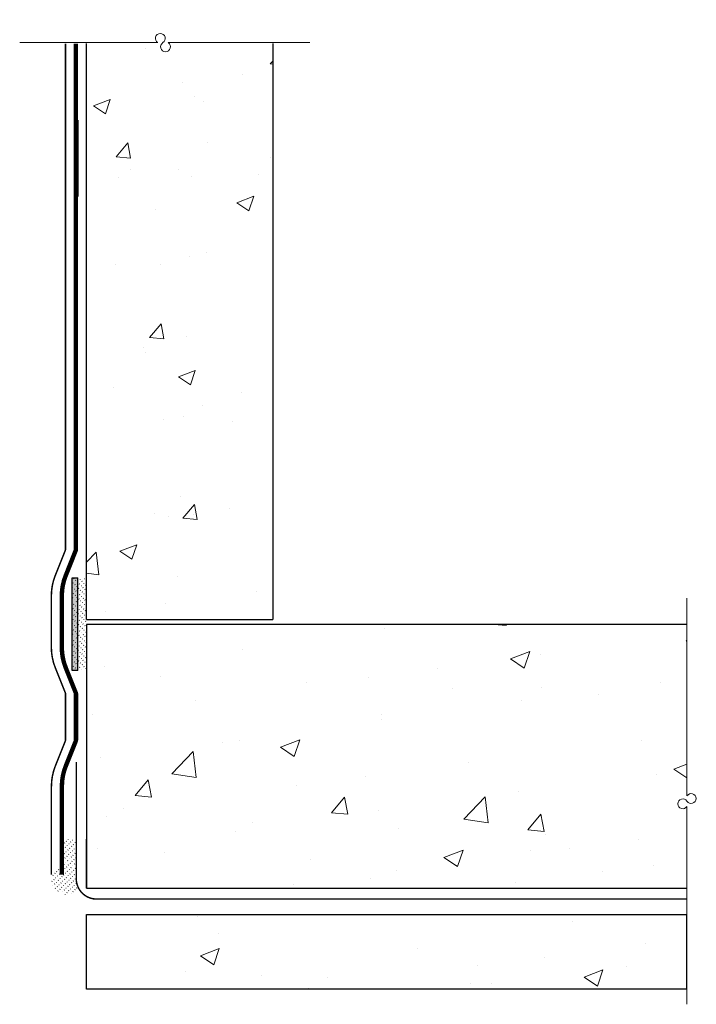
# Model space of a CAD drawing. Units: millimetres. Extents: x 24.3 to 61.6, y 8.3 to 62.7.
import ezdxf

# ---------------------------------------------------------------- set-up
doc = ezdxf.new("R2010")
doc.units = ezdxf.units.MM
doc.linetypes.add('HIDDEN', pattern=[9.525, 6.35, -3.175])
for name, color, linetype in [('DIM', 1, 'Continuous'), ('HIDDEN', 2, 'HIDDEN'), ('OBJECT1', 120, 'Continuous'), ('OBJECT2', 131, 'Continuous')]:
    doc.layers.add(name, color=color, linetype=linetype)
doc.layers.add('Hatch', color=9, linetype='Continuous', lineweight=9)
doc.layers.add('Text', color=4, linetype='Continuous', lineweight=15)

msp = doc.modelspace()

# ---------------------------------------------------------------- hatches: boundary and pattern name
at = {"layer": 'Hatch'}
h = msp.add_hatch(dxfattribs=at)
h.set_pattern_fill('AR-CONC', color=256, scale=1.326394, style=0)
h.set_pattern_definition([(50, (4.424, -11.4096), (9.5137, -0.83234), [0.9948, -10.9427]), (355, (4.424, -11.41), (-1.8404, 9.977), [0.7958, -8.7542]), (100.451, (5.2165, -11.479), (7.6733, 9.1447), [0.8454, -9.2999]), (46.184, (4.424, -8.757), (14.1558, -2.1954), [1.4922, -16.4141]), (96.636, (5.603, -8.94), (12.3973, 12.9206), [1.2682, -13.9499]), (351.184, (4.424, -8.757), (12.3973, 12.9206), [1.1938, -13.1313]), (21, (5.75, -9.42), (7.9173, -5.3403), [0.9948, -10.9427]), (326, (5.75, -9.42), (3.2273, 9.6183), [0.7958, -8.7542]), (71.451, (6.41, -9.865), (11.1447, 4.278), [0.8454, -9.2999]), (37.5, (4.4237, -11.4096), (0.16129, 4.41548), [0, -8.6481, 0, -8.88684, 0, -8.78736]), (7.5, (4.4237, -11.4096), (3.48934, 5.23145), [0, -5.06682, 0, -8.44913, 0, -3.34914]), (327.5, (1.466, -11.4096), (7.08059, -0.29917), [0, -3.31598, 0, -10.34587, 0, -13.72817]), (317.5, (0.1395, -11.4096), (7.73534, 1.3278), [0, -4.3108, 0, -6.8707, 0, -9.749])])
h.paths.add_polyline_path([(27.962, 31.346), (31.088, 31.346), (31.088, 29.571), (38.247, 29.571), (38.247, 61.353), (32.933, 61.353), (32.789, 62.675), (32.214, 60.836), (31.952, 61.353), (27.962, 61.353)])
h.paths.add_polyline_path([(27.962, 31.346), (27.962, 29.571), (31.088, 29.571), (31.088, 31.346)], flags=17)
h = msp.add_hatch(dxfattribs=at)
h.set_pattern_fill('ACAD_ISO07W100', color=256, scale=0.040529, angle=45, style=0)
h.set_pattern_definition([(315, (27.18234, 31.3462), (-0.143291, -0.143291), [0.0202643, -0.121586])])
h.paths.add_polyline_path([(27.182, 31.861), (27.962, 31.861), (27.962, 29.571), (27.966, 29.288), (27.966, 26.745), (27.182, 26.745)])
msp.add_hatch(color=256, dxfattribs=at).paths.add_polyline_path([(27.182, 26.745), (27.481, 26.745), (27.481, 31.861), (27.182, 31.861)])
h = msp.add_hatch(dxfattribs=at)
h.set_pattern_fill('AR-CONC', color=256, scale=1.510615, style=0)
h.set_pattern_definition([(50, (4.424, -11.41), (10.835, -0.9479), [1.133, -12.4626]), (355, (4.424, -11.41), (-2.096, 11.3627), [0.9064, -9.97]), (100.451, (5.327, -11.489), (8.739, 10.4148), [0.9629, -10.5916]), (46.184, (4.424, -8.388), (16.122, -2.5004), [1.6994, -18.694]), (96.636, (5.767, -8.597), (14.119, 14.715), [1.4443, -15.8873]), (351.184, (4.424, -8.388), (14.119, 14.715), [1.3596, -14.955]), (21, (5.934, -9.144), (9.017, -6.082), [1.133, -12.4626]), (326, (5.934, -9.144), (3.6756, 10.9542), [0.9064, -9.97]), (71.451, (6.686, -9.65), (12.6925, 4.8722), [0.9629, -10.5916]), (37.5, (4.4237, -11.4096), (0.18369, 5.02874), [0, -9.8492, 0, -10.12112, 0, -10.00782]), (7.5, (4.4237, -11.4096), (3.97397, 5.95804), [0, -5.77055, 0, -9.6226, 0, -3.8143]), (327.5, (1.055, -11.4096), (8.064, -0.34072), [0, -3.77654, 0, -11.7828, 0, -15.63486]), (317.5, (-0.4556, -11.4096), (8.8097, 1.5122), [0, -4.9095, 0, -7.825, 0, -11.103])])
h.paths.add_polyline_path([(61.104, 14.728), (61.105, 18.667), (61.621, 18.929), (59.782, 19.504), (61.104, 19.648), (61.104, 29.288), (31.088, 29.288), (31.088, 27.131), (27.966, 27.131), (27.966, 14.728)])
h = msp.add_hatch(dxfattribs=at)
h.set_pattern_fill('ACAD_ISO07W100', color=256, scale=0.040529, angle=45)
h.set_pattern_definition([(45, (4.42373, -11.4096), (-0.1432906, 0.1432906), [0.02026435, -0.1215861])])
h.paths.add_polyline_path([(27.401, 17.436), (26.609, 17.436), (26.609, 15.947, 1.471913), (27.51, 14.778, -0.111035), (27.401, 15.26)])
h = msp.add_hatch(dxfattribs=at)
h.set_pattern_fill('AR-CONC', color=256, scale=1.473771, style=0)
h.set_pattern_definition([(50, (4.424, -11.41), (10.5708, -0.9248), [1.1053, -12.1586]), (355, (4.424, -11.41), (-2.0449, 11.0856), [0.8843, -9.7269]), (100.451, (5.305, -11.487), (8.5259, 10.1608), [0.9394, -10.3332]), (46.184, (4.424, -8.462), (15.7287, -2.4394), [1.658, -18.238]), (96.636, (5.734, -8.665), (13.7748, 14.3563), [1.409, -15.5]), (351.184, (4.424, -8.462), (13.7748, 14.3563), [1.3264, -14.5903]), (21, (5.8975, -9.199), (8.797, -5.9337), [1.1053, -12.1586]), (326, (5.897, -9.199), (3.586, 10.687), [0.8843, -9.7269]), (71.451, (6.631, -9.693), (12.383, 4.7534), [0.9394, -10.3332]), (37.5, (4.4237, -11.4096), (0.1792, 4.9061), [0, -9.609, 0, -9.87426, 0, -9.76373]), (7.5, (4.4237, -11.4096), (3.87704, 5.81272), [0, -5.6298, 0, -9.3879, 0, -3.72127]), (327.5, (1.1372, -11.4096), (7.86732, -0.3324), [0, -3.68443, 0, -11.4954, 0, -15.25353]), (317.5, (-0.3366, -11.4096), (8.5948, 1.4753), [0, -4.78975, 0, -7.63413, 0, -10.8322])])
h.paths.add_polyline_path([(27.966, 13.277), (27.966, 9.169), (61.085, 9.169), (61.085, 13.277)])

# ---------------------------------------------------------------- linework, layer by layer
at = {"color": 8, "const_width": 0.0811}
for points in [[(26.808, 61.353), (26.808, 33.451, -0.095335), (26.791, 33.363), (26.242, 31.99, 0.095335), (26.028, 30.875), (26.028, 28.023, 0.095335), (26.242, 26.908), (26.795, 25.526, -0.095335), (26.812, 25.437), (26.812, 24.427)], [(26.812, 23.567), (26.812, 22.935, -0.095335), (26.795, 22.846), (26.246, 21.474, 0.095335), (26.032, 20.359), (26.032, 15.474)]]:
    msp.add_lwpolyline(points, format="xyb", dxfattribs=at)
msp.add_lwpolyline([(26.812, 24.427), (26.812, 23.567)], dxfattribs=at)
at = {"layer": 'DIM'}
msp.add_lwpolyline([(27.966, 13.277), (61.085, 13.277), (61.085, 9.169), (27.966, 9.169)], close=True, dxfattribs=at)
at = {"layer": 'HIDDEN', "linetype": 'ByBlock', "const_width": 0.0811}
msp.add_lwpolyline([(27.401, 21.708), (27.401, 15.26, 0.414214), (28.528, 14.133), (61.104, 14.133)], format="xyb", dxfattribs=at)
at = {"layer": 'OBJECT1'}
for p, q in [((27.962, 29.571), (27.962, 61.353)), ((38.247, 61.353), (38.247, 29.571)), ((27.962, 29.571), (38.247, 29.571)), ((61.106, 29.288), (27.966, 29.288)), ((27.966, 29.288), (27.966, 14.728)), ((27.966, 14.728), (61.104, 14.728))]:
    msp.add_line(p, q, dxfattribs=at)
at = {"layer": 'OBJECT1', "const_width": 0.243}
for points in [[(27.385, 61.353), (27.385, 33.451, -0.095335), (27.368, 33.363), (26.82, 31.99, 0.095335), (26.605, 30.875), (26.605, 28.023, 0.095335), (26.82, 26.908), (27.372, 25.526, -0.095335), (27.389, 25.437), (27.389, 24.427)], [(27.389, 23.567), (27.389, 22.935, -0.095335), (27.372, 22.846), (26.823, 21.474, 0.095335), (26.609, 20.359), (26.609, 15.474)]]:
    msp.add_lwpolyline(points, format="xyb", dxfattribs=at)
msp.add_lwpolyline([(27.389, 24.427), (27.389, 23.567)], dxfattribs=at)
at = {"layer": 'OBJECT2'}
for p, q in [((27.504, 52.915), (27.504, 57.13)), ((27.182, 26.745), (27.182, 31.861)), ((27.182, 31.861), (27.481, 31.861)), ((27.481, 26.745), (27.481, 31.861)), ((27.481, 26.745), (27.182, 26.745)), ((27.966, 14.728), (27.966, 17.436))]:
    msp.add_line(p, q, dxfattribs=at)
at = {"layer": 'Text'}
for points in [[(31.895, 61.409), (24.281, 61.409)], [(40.292, 61.409), (32.477, 61.409)], [(61.106, 30.75), (61.106, 19.828)], [(61.106, 19.246), (61.106, 8.324)]]:
    msp.add_lwpolyline(points, dxfattribs=at)
for centre, start, end in [((32.04, 61.64), 302.1557, 237.8443), ((32.331, 61.177), 122.1557, 57.8443), ((60.875, 19.391), 32.1557, 327.8443), ((61.337, 19.682), 212.1557, 147.8443)]:
    msp.add_arc(centre, 0.273, start, end, dxfattribs=at)

doc.saveas('drawing.dxf')
